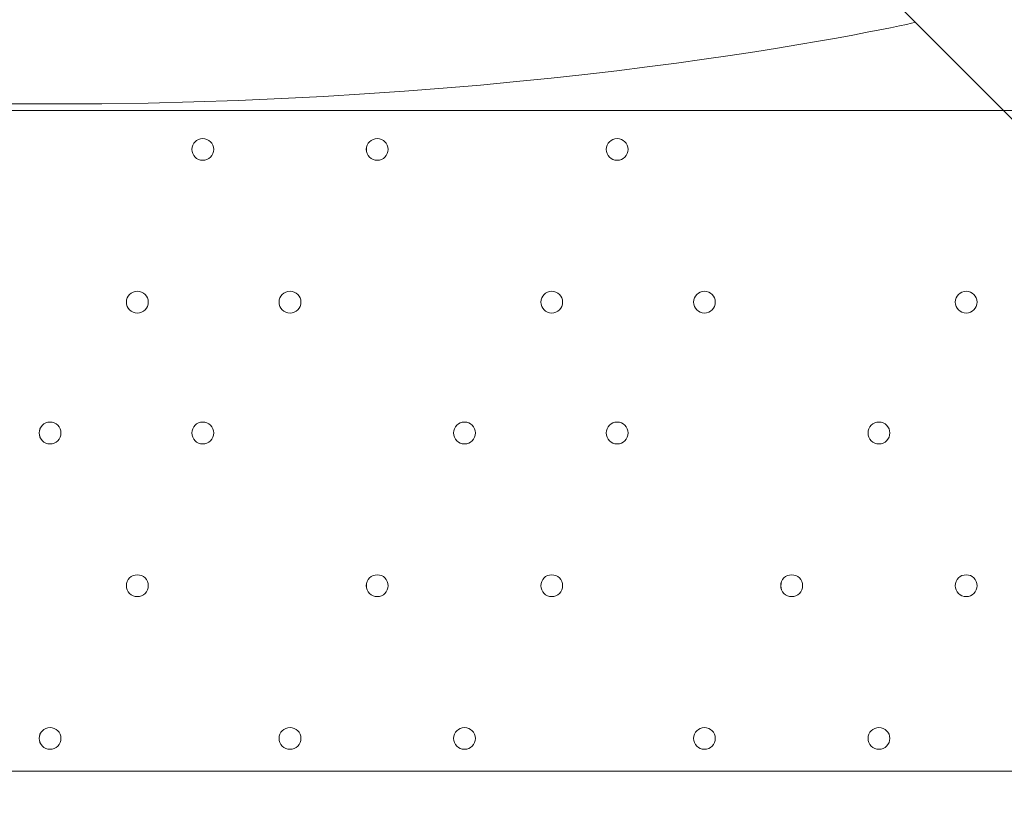
# Model space of a CAD drawing. Units: millimetres. Extents: x -8418 to 15676, y -10142 to 201.
# Drawn here: x -4652 to -4365, y -5127 to -4897 of the extents above; entities that cross this region are included whole.
import ezdxf

# ---------------------------------------------------------------- set-up
doc = ezdxf.new("R2010")
doc.units = ezdxf.units.MM
doc.header["$MEASUREMENT"] = 0
doc.layers.add('Logos & Title', color=7, linetype='Continuous', lineweight=0)

# ---------------------------------------------------------------- blocks, each defined once
blk = doc.blocks.new('Block_7')
at = {"layer": 'Logos & Title', "color": 253, "lineweight": 9}
blk.add_line((-7170.13, -4923.62), (-3001.46, -4923.62), dxfattribs=at)
blk = doc.blocks.new('Block_9')
at = {"layer": 'Logos & Title', "color": 7, "lineweight": 5}
for points, knots in [([(-4112.72, -5176.23), (-4112.72, -5176.23), (-4649.27, -4639.69), (-4649.27, -4639.69), (-4649.27, -4639.69), (-5185.82, -5176.23), (-5185.82, -5176.23), (-5185.82, -5176.23), (-5179.66, -5184.7), (-5179.66, -5184.7), (-5179.66, -5184.7), (-5118.84, -5209.2), (-5009.55, -5190.6), (-4900.27, -5172), (-4780.13, -5155.07), (-4658.97, -5155.07), (-4658.97, -5155.07), (-4638.05, -5155.07), (-4638.05, -5155.07), (-4516.89, -5155.07), (-4396.75, -5172), (-4287.46, -5190.6), (-4178.17, -5209.2), (-4117.35, -5184.7), (-4117.35, -5184.7), (-4117.35, -5184.7), (-4112.72, -5176.23), (-4112.72, -5176.23)], [0, 0, 0, 0, 1, 1, 1, 2, 2, 2, 3, 3, 3, 4, 4, 4, 5, 5, 5, 6, 6, 6, 7, 7, 7, 8, 8, 8, 9, 9, 9, 9]), ([(-4390.99, -4897.97), (-4390.99, -4897.97), (-4493.01, -4921.74), (-4641.62, -4921.74), (-4641.62, -4921.74), (-4655.4, -4921.74), (-4655.4, -4921.74), (-4804.01, -4921.74), (-4906.03, -4897.97), (-4906.03, -4897.97)], [0, 0, 0, 0, 1, 1, 1, 2, 2, 2, 3, 3, 3, 3])]:
    blk.add_open_spline(points, degree=3, knots=knots, dxfattribs=at)
blk = doc.blocks.new('Block_8')
at = {"layer": 'Logos & Title'}
blk.add_blockref('Block_9', (0, 0), dxfattribs=at)

msp = doc.modelspace()

# ---------------------------------------------------------------- linework, layer by layer
at = {"layer": 'Logos & Title', "color": 7, "lineweight": 9}
msp.add_line((-5065.19, -5115.94), (-4220.64, -5115.94), dxfattribs=at)
at = {"layer": 'Logos & Title', "color": 1, "lineweight": 9}
msp.add_open_spline([(14116.31, -7037.85), (14116.31, -7037.85), (13553.05, -6474.55), (13553.05, -6474.55), (13508.85, -6164.31), (13367.49, -5865.25), (13128.85, -5626.6), (13128.85, -5626.6), (12268.37, -4766.1), (12268.37, -4766.1), (12672.04, -3912.59), (12521.26, -2862.07), (11815.33, -2156.15), (11815.33, -2156.15), (11435.93, -1776.74), (11435.93, -1776.74), (10986.82, -1327.64), (10398.19, -1103.09), (9809.56, -1103.09), (9396.33, -1103.09), (8983.3, -1214.22), (8618.35, -1435.56), (8334.53, -1301.13), (8026.92, -1233.59), (7719.18, -1233.59), (7181.75, -1233.59), (6644.31, -1438.6), (6234.24, -1848.64), (6234.24, -1848.64), (4606.44, -3476.45), (4606.44, -3476.45), (4560.31, -3522.58), (4517.16, -3570.54), (4476.22, -3619.71), (4314.12, -3210.04), (4085.41, -2827.75), (3797.53, -2489.87), (3505.11, -2146.67), (3088.32, -1933.7), (2638.87, -1897.8), (2593.61, -1894.18), (2548.51, -1892.39), (2503.45, -1892.39), (2100.89, -1892.39), (1709.56, -2035.47), (1400.91, -2298.46), (1400.91, -2298.46), (1172.57, -2493.04), (1172.57, -2493.04), (1134.9, -2525.15), (1099.36, -2558.81), (1065.19, -2593.38), (816.45, -2825.22), (652.15, -3116.24), (575.41, -3426.1), (401.99, -3018.92), (80.22, -2690.44), (-321.85, -2507.55), (-572.66, -2029.64), (-1073.38, -1703.46), (-1650.58, -1703.46), (-1650.58, -1703.46), (-3519.9, -1703.46), (-3519.9, -1703.46), (-3768.29, -1520.91), (-4074.56, -1412.56), (-4406.48, -1412.56), (-4406.48, -1412.56), (-4892.27, -1412.56), (-4892.27, -1412.56), (-5408.09, -1412.56), (-5862.99, -1672.98), (-6132.94, -2069.43), (-6132.94, -2069.44), (-6132.94, -2069.44), (-6132.95, -2069.45), (-6271.2, -2189.66), (-6387.3, -2334.59), (-6474.11, -2497.63), (-6474.53, -2498.41), (-6474.9, -2499.21), (-6475.32, -2499.99), (-6486.73, -2521.51), (-6497.62, -2543.34), (-6507.99, -2565.46), (-6510.02, -2569.79), (-6511.91, -2574.2), (-6513.91, -2578.55), (-6522.45, -2597.23), (-6530.7, -2616.06), (-6538.48, -2635.15), (-6541.11, -2641.58), (-6543.59, -2648.08), (-6546.13, -2654.55), (-6552.89, -2671.79), (-6559.39, -2689.14), (-6565.52, -2706.69), (-6568.25, -2714.5), (-6570.87, -2722.36), (-6573.48, -2730.23), (-6578.92, -2746.68), (-6584.09, -2763.25), (-6588.97, -2779.94), (-6591.55, -2788.77), (-6594.09, -2797.6), (-6596.51, -2806.5), (-6600.88, -2822.55), (-6604.92, -2838.72), (-6608.77, -2854.98), (-6611.02, -2864.49), (-6613.29, -2873.98), (-6615.36, -2883.55), (-6618.82, -2899.58), (-6621.88, -2915.74), (-6624.82, -2931.95), (-6626.62, -2941.82), (-6628.51, -2951.64), (-6630.11, -2961.58), (-6631.59, -2970.77), (-6632.91, -2979.99), (-6634.22, -2989.24), (-6961.77, -3264.4), (-7170.14, -3676.83), (-7170.14, -4138.11), (-7170.14, -4138.11), (-7170.14, -5125.89), (-7170.14, -5125.89), (-7170.14, -5589.05), (-6960.12, -6003.04), (-6630.26, -6278.19), (-6630.26, -6278.19), (-6630.26, -7241.04), (-6630.26, -7241.04), (-6630.26, -7685.22), (-6437.05, -8084.13), (-6130.27, -8358.78), (-6130.27, -8358.78), (-6130.27, -8955.49), (-6130.27, -8955.49), (-6130.27, -9507.77), (-5682.55, -9955.5), (-5130.26, -9955.5), (-5130.26, -9955.5), (-4152.47, -9955.5), (-4152.47, -9955.5), (-3600.19, -9955.5), (-3152.47, -9507.77), (-3152.47, -8955.49), (-3152.47, -8955.49), (-3152.47, -8358.78), (-3152.47, -8358.78), (-2948.39, -8176.08), (-2794.81, -7938.34), (-2714.74, -7668.86), (-2661.35, -7750.72), (-2601.62, -7828.03), (-2535.8, -7899.75), (-2422.33, -8840.7), (-1621.65, -9570.06), (-650.11, -9570.06), (-506.85, -9570.06), (-367.5, -9553.69), (-233.31, -9523.64), (-233.31, -9523.64), (-233.38, -9524.15), (-233.38, -9524.15), (-233.38, -9524.15), (-223.68, -9521.41), (-223.68, -9521.41), (-162.53, -9507.38), (-102.53, -9490.43), (-43.8, -9470.66), (-43.8, -9470.66), (1147.44, -9134.55), (1147.44, -9134.55), (1147.44, -9134.55), (1147.41, -9134.3), (1147.41, -9134.3), (1420.78, -9082.69), (1667.74, -8956.72), (1867, -8778.55), (1920.18, -8857.49), (1981.42, -8932.62), (2051.24, -9002.45), (2108.51, -9059.71), (2169.35, -9111.18), (2232.9, -9157.24), (2499.65, -9359.38), (2818.39, -9460.82), (3137.31, -9460.82), (3521.2, -9460.82), (3905.08, -9314.37), (4197.99, -9021.5), (4197.99, -9021.5), (4617.04, -8602.44), (4617.04, -8602.44), (5121.24, -8588.34), (5621.15, -8388.93), (6005.18, -8003.34), (6005.18, -8003.34), (6084.15, -7924.04), (6084.15, -7924.04), (6084.15, -7924.04), (6240.58, -8080.47), (6240.58, -8080.47), (6628.01, -8467.94), (7151.35, -8687.86), (7698.5, -8694.89), (7698.5, -8694.89), (7778.46, -8757.35), (7778.46, -8757.35), (7778.46, -8757.35), (7778.5, -8757.2), (7778.5, -8757.2), (8043.99, -8995.21), (8394.66, -9140.13), (8779.29, -9140.13), (9535.77, -9140.13), (10161.14, -8580.04), (10264.11, -7851.99), (10264.11, -7851.99), (10583.75, -8171.63), (10583.75, -8171.63), (10814.36, -8402.24), (11112.33, -8549.82), (11431.39, -8595.6), (11431.39, -8595.6), (11994.93, -9159.17), (11994.93, -9159.17), (12182.48, -9346.68), (12436.83, -9452.07), (12702.07, -9452.07), (12967.27, -9452.07), (13221.66, -9346.68), (13409.17, -9159.17), (13409.17, -9159.17), (14116.28, -8452.06), (14116.28, -8452.06), (14506.78, -8061.56), (14506.81, -7428.38), (14116.31, -7037.85)], degree=3, knots=[0, 0, 0, 0, 1, 1, 1, 2, 2, 2, 3, 3, 3, 4, 4, 4, 5, 5, 5, 6, 6, 6, 7, 7, 7, 8, 8, 8, 9, 9, 9, 10, 10, 10, 11, 11, 11, 12, 12, 12, 13, 13, 13, 14, 14, 14, 15, 15, 15, 16, 16, 16, 17, 17, 17, 18, 18, 18, 19, 19, 19, 20, 20, 20, 21, 21, 21, 22, 22, 22, 23, 23, 23, 24, 24, 24, 25, 25, 25, 26, 26, 26, 27, 27, 27, 28, 28, 28, 29, 29, 29, 30, 30, 30, 31, 31, 31, 32, 32, 32, 33, 33, 33, 34, 34, 34, 35, 35, 35, 36, 36, 36, 37, 37, 37, 38, 38, 38, 39, 39, 39, 40, 40, 40, 41, 41, 41, 42, 42, 42, 43, 43, 43, 44, 44, 44, 45, 45, 45, 46, 46, 46, 47, 47, 47, 48, 48, 48, 49, 49, 49, 50, 50, 50, 51, 51, 51, 52, 52, 52, 53, 53, 53, 54, 54, 54, 55, 55, 55, 56, 56, 56, 57, 57, 57, 58, 58, 58, 59, 59, 59, 60, 60, 60, 61, 61, 61, 62, 62, 62, 63, 63, 63, 64, 64, 64, 65, 65, 65, 66, 66, 66, 67, 67, 67, 68, 68, 68, 69, 69, 69, 70, 70, 70, 71, 71, 71, 72, 72, 72, 73, 73, 73, 74, 74, 74, 75, 75, 75, 76, 76, 76, 77, 77, 77, 78, 78, 78, 79, 79, 79, 80, 80, 80, 80], dxfattribs=at)
msp.add_open_spline([(14116.31, -7037.85), (14116.31, -7037.85), (13553.05, -6474.55), (13553.05, -6474.55), (13508.85, -6164.31), (13367.49, -5865.25), (13128.85, -5626.6), (13128.85, -5626.6), (12268.37, -4766.1), (12268.37, -4766.1), (12672.04, -3912.59), (12521.26, -2862.07), (11815.33, -2156.15), (11815.33, -2156.15), (11435.93, -1776.74), (11435.93, -1776.74), (10986.82, -1327.64), (10398.19, -1103.09), (9809.56, -1103.09), (9396.33, -1103.09), (8983.3, -1214.22), (8618.35, -1435.56), (8334.53, -1301.13), (8026.92, -1233.59), (7719.18, -1233.59), (7181.75, -1233.59), (6644.31, -1438.6), (6234.24, -1848.64), (6234.24, -1848.64), (4606.44, -3476.45), (4606.44, -3476.45), (4560.31, -3522.58), (4517.16, -3570.54), (4476.22, -3619.71), (4314.12, -3210.04), (4085.41, -2827.75), (3797.53, -2489.87), (3505.11, -2146.67), (3088.32, -1933.7), (2638.87, -1897.8), (2593.61, -1894.18), (2548.51, -1892.39), (2503.45, -1892.39), (2100.89, -1892.39), (1709.56, -2035.47), (1400.91, -2298.46), (1400.91, -2298.46), (1172.57, -2493.04), (1172.57, -2493.04), (1134.9, -2525.15), (1099.36, -2558.81), (1065.19, -2593.38), (816.45, -2825.22), (652.15, -3116.24), (575.41, -3426.1), (401.99, -3018.92), (80.22, -2690.44), (-321.85, -2507.55), (-572.66, -2029.64), (-1073.38, -1703.46), (-1650.58, -1703.46), (-1650.58, -1703.46), (-3519.9, -1703.46), (-3519.9, -1703.46), (-3768.29, -1520.91), (-4074.56, -1412.56), (-4406.48, -1412.56), (-4406.48, -1412.56), (-4892.27, -1412.56), (-4892.27, -1412.56), (-5408.09, -1412.56), (-5862.99, -1672.98), (-6132.94, -2069.43), (-6132.94, -2069.44), (-6132.94, -2069.44), (-6132.95, -2069.45), (-6271.2, -2189.66), (-6387.3, -2334.59), (-6474.11, -2497.63), (-6474.53, -2498.41), (-6474.9, -2499.21), (-6475.32, -2499.99), (-6486.73, -2521.51), (-6497.62, -2543.34), (-6507.99, -2565.46), (-6510.02, -2569.79), (-6511.91, -2574.2), (-6513.91, -2578.55), (-6522.45, -2597.23), (-6530.7, -2616.06), (-6538.48, -2635.15), (-6541.11, -2641.58), (-6543.59, -2648.08), (-6546.13, -2654.55), (-6552.89, -2671.79), (-6559.39, -2689.14), (-6565.52, -2706.69), (-6568.25, -2714.5), (-6570.87, -2722.36), (-6573.48, -2730.23), (-6578.92, -2746.68), (-6584.09, -2763.25), (-6588.97, -2779.94), (-6591.55, -2788.77), (-6594.09, -2797.6), (-6596.51, -2806.5), (-6600.88, -2822.55), (-6604.92, -2838.72), (-6608.77, -2854.98), (-6611.02, -2864.49), (-6613.29, -2873.98), (-6615.36, -2883.55), (-6618.82, -2899.58), (-6621.88, -2915.74), (-6624.82, -2931.95), (-6626.62, -2941.82), (-6628.51, -2951.64), (-6630.11, -2961.58), (-6631.59, -2970.77), (-6632.91, -2979.99), (-6634.22, -2989.24), (-6961.77, -3264.4), (-7170.14, -3676.83), (-7170.14, -4138.11), (-7170.14, -4138.11), (-7170.14, -5125.89), (-7170.14, -5125.89), (-7170.14, -5589.05), (-6960.12, -6003.04), (-6630.26, -6278.19), (-6630.26, -6278.19), (-6630.26, -7241.04), (-6630.26, -7241.04), (-6630.26, -7685.22), (-6437.05, -8084.13), (-6130.27, -8358.78), (-6130.27, -8358.78), (-6130.27, -8955.49), (-6130.27, -8955.49), (-6130.27, -9507.77), (-5682.55, -9955.5), (-5130.26, -9955.5), (-5130.26, -9955.5), (-4152.47, -9955.5), (-4152.47, -9955.5), (-3600.19, -9955.5), (-3152.47, -9507.77), (-3152.47, -8955.49), (-3152.47, -8955.49), (-3152.47, -8358.78), (-3152.47, -8358.78), (-2948.39, -8176.08), (-2794.81, -7938.34), (-2714.74, -7668.86), (-2661.35, -7750.72), (-2601.62, -7828.03), (-2535.8, -7899.75), (-2422.33, -8840.7), (-1621.65, -9570.06), (-650.11, -9570.06), (-506.85, -9570.06), (-367.5, -9553.69), (-233.31, -9523.64), (-233.31, -9523.64), (-233.38, -9524.15), (-233.38, -9524.15), (-233.38, -9524.15), (-223.68, -9521.41), (-223.68, -9521.41), (-162.53, -9507.38), (-102.53, -9490.43), (-43.8, -9470.66), (-43.8, -9470.66), (1147.44, -9134.55), (1147.44, -9134.55), (1147.44, -9134.55), (1147.41, -9134.3), (1147.41, -9134.3), (1420.78, -9082.69), (1667.74, -8956.72), (1867, -8778.55), (1920.18, -8857.49), (1981.42, -8932.62), (2051.24, -9002.45), (2108.51, -9059.71), (2169.35, -9111.18), (2232.9, -9157.24), (2499.65, -9359.38), (2818.39, -9460.82), (3137.31, -9460.82), (3521.2, -9460.82), (3905.08, -9314.37), (4197.99, -9021.5), (4197.99, -9021.5), (4617.04, -8602.44), (4617.04, -8602.44), (5121.24, -8588.34), (5621.15, -8388.93), (6005.18, -8003.34), (6005.18, -8003.34), (6084.15, -7924.04), (6084.15, -7924.04), (6084.15, -7924.04), (6240.58, -8080.47), (6240.58, -8080.47), (6628.01, -8467.94), (7151.35, -8687.86), (7698.5, -8694.89), (7698.5, -8694.89), (7778.46, -8757.35), (7778.46, -8757.35), (7778.46, -8757.35), (7778.5, -8757.2), (7778.5, -8757.2), (8043.99, -8995.21), (8394.66, -9140.13), (8779.29, -9140.13), (9535.77, -9140.13), (10161.14, -8580.04), (10264.11, -7851.99), (10264.11, -7851.99), (10583.75, -8171.63), (10583.75, -8171.63), (10814.36, -8402.24), (11112.33, -8549.82), (11431.39, -8595.6), (11431.39, -8595.6), (11994.93, -9159.17), (11994.93, -9159.17), (12182.48, -9346.68), (12436.83, -9452.07), (12702.07, -9452.07), (12967.27, -9452.07), (13221.66, -9346.68), (13409.17, -9159.17), (13409.17, -9159.17), (14116.28, -8452.06), (14116.28, -8452.06), (14506.78, -8061.56), (14506.81, -7428.38), (14116.31, -7037.85)], degree=3, knots=[0, 0, 0, 0, 1, 1, 1, 2, 2, 2, 3, 3, 3, 4, 4, 4, 5, 5, 5, 6, 6, 6, 7, 7, 7, 8, 8, 8, 9, 9, 9, 10, 10, 10, 11, 11, 11, 12, 12, 12, 13, 13, 13, 14, 14, 14, 15, 15, 15, 16, 16, 16, 17, 17, 17, 18, 18, 18, 19, 19, 19, 20, 20, 20, 21, 21, 21, 22, 22, 22, 23, 23, 23, 24, 24, 24, 25, 25, 25, 26, 26, 26, 27, 27, 27, 28, 28, 28, 29, 29, 29, 30, 30, 30, 31, 31, 31, 32, 32, 32, 33, 33, 33, 34, 34, 34, 35, 35, 35, 36, 36, 36, 37, 37, 37, 38, 38, 38, 39, 39, 39, 40, 40, 40, 41, 41, 41, 42, 42, 42, 43, 43, 43, 44, 44, 44, 45, 45, 45, 46, 46, 46, 47, 47, 47, 48, 48, 48, 49, 49, 49, 50, 50, 50, 51, 51, 51, 52, 52, 52, 53, 53, 53, 54, 54, 54, 55, 55, 55, 56, 56, 56, 57, 57, 57, 58, 58, 58, 59, 59, 59, 60, 60, 60, 61, 61, 61, 62, 62, 62, 63, 63, 63, 64, 64, 64, 65, 65, 65, 66, 66, 66, 67, 67, 67, 68, 68, 68, 69, 69, 69, 70, 70, 70, 71, 71, 71, 72, 72, 72, 73, 73, 73, 74, 74, 74, 75, 75, 75, 76, 76, 76, 77, 77, 77, 78, 78, 78, 79, 79, 79, 80, 80, 80, 80], dxfattribs=at)
at = {"layer": 'Logos & Title', "color": 7, "lineweight": 9}
for points in [[(-4598.47, -4938.14), (-4596.72, -4938.14), (-4595.29, -4936.72), (-4595.29, -4934.96), (-4595.29, -4933.21), (-4596.72, -4931.79), (-4598.47, -4931.79), (-4600.22, -4931.79), (-4601.65, -4933.21), (-4601.65, -4934.96), (-4601.65, -4936.72), (-4600.22, -4938.14), (-4598.47, -4938.14)], [(-4598.47, -4931.79), (-4600.22, -4931.79), (-4601.64, -4933.21), (-4601.64, -4934.96), (-4601.64, -4936.72), (-4600.22, -4938.14), (-4598.47, -4938.14), (-4596.72, -4938.14), (-4595.29, -4936.72), (-4595.29, -4934.96), (-4595.29, -4933.21), (-4596.72, -4931.79), (-4598.47, -4931.79)], [(-4598.47, -4931.79), (-4600.22, -4931.79), (-4601.64, -4933.21), (-4601.64, -4934.96), (-4601.64, -4936.72), (-4600.22, -4938.14), (-4598.47, -4938.14), (-4596.72, -4938.14), (-4595.29, -4936.72), (-4595.29, -4934.96), (-4595.29, -4933.21), (-4596.72, -4931.79), (-4598.47, -4931.79)], [(-4547.67, -4938.14), (-4545.92, -4938.14), (-4544.49, -4936.72), (-4544.49, -4934.96), (-4544.49, -4933.21), (-4545.92, -4931.79), (-4547.67, -4931.79), (-4549.42, -4931.79), (-4550.85, -4933.21), (-4550.85, -4934.96), (-4550.85, -4936.72), (-4549.42, -4938.14), (-4547.67, -4938.14)], [(-4547.67, -4931.79), (-4549.42, -4931.79), (-4550.84, -4933.21), (-4550.84, -4934.96), (-4550.84, -4936.72), (-4549.42, -4938.14), (-4547.67, -4938.14), (-4545.92, -4938.14), (-4544.49, -4936.72), (-4544.49, -4934.96), (-4544.49, -4933.21), (-4545.92, -4931.79), (-4547.67, -4931.79)], [(-4547.67, -4931.79), (-4549.42, -4931.79), (-4550.84, -4933.21), (-4550.84, -4934.96), (-4550.84, -4936.72), (-4549.42, -4938.14), (-4547.67, -4938.14), (-4545.92, -4938.14), (-4544.49, -4936.72), (-4544.49, -4934.96), (-4544.49, -4933.21), (-4545.92, -4931.79), (-4547.67, -4931.79)], [(-4477.82, -4938.14), (-4476.07, -4938.14), (-4474.65, -4936.72), (-4474.65, -4934.96), (-4474.65, -4933.21), (-4476.07, -4931.79), (-4477.82, -4931.79), (-4479.57, -4931.79), (-4481, -4933.21), (-4481, -4934.96), (-4481, -4936.72), (-4479.57, -4938.14), (-4477.82, -4938.14)], [(-4477.82, -4931.79), (-4479.57, -4931.79), (-4480.99, -4933.21), (-4480.99, -4934.96), (-4480.99, -4936.72), (-4479.57, -4938.14), (-4477.82, -4938.14), (-4476.07, -4938.14), (-4474.65, -4936.72), (-4474.65, -4934.96), (-4474.65, -4933.21), (-4476.07, -4931.79), (-4477.82, -4931.79)], [(-4477.82, -4931.79), (-4479.57, -4931.79), (-4480.99, -4933.21), (-4480.99, -4934.96), (-4480.99, -4936.72), (-4479.57, -4938.14), (-4477.82, -4938.14), (-4476.07, -4938.14), (-4474.65, -4936.72), (-4474.65, -4934.96), (-4474.65, -4933.21), (-4476.07, -4931.79), (-4477.82, -4931.79)], [(-4617.52, -4982.59), (-4615.77, -4982.59), (-4614.34, -4981.17), (-4614.34, -4979.41), (-4614.34, -4977.66), (-4615.77, -4976.24), (-4617.52, -4976.24), (-4619.27, -4976.24), (-4620.7, -4977.66), (-4620.7, -4979.41), (-4620.7, -4981.17), (-4619.27, -4982.59), (-4617.52, -4982.59)], [(-4617.52, -4976.24), (-4619.27, -4976.24), (-4620.69, -4977.66), (-4620.69, -4979.41), (-4620.69, -4981.17), (-4619.27, -4982.59), (-4617.52, -4982.59), (-4615.77, -4982.59), (-4614.34, -4981.17), (-4614.34, -4979.41), (-4614.34, -4977.66), (-4615.77, -4976.24), (-4617.52, -4976.24)], [(-4617.52, -4976.24), (-4619.27, -4976.24), (-4620.69, -4977.66), (-4620.69, -4979.41), (-4620.69, -4981.17), (-4619.27, -4982.59), (-4617.52, -4982.59), (-4615.77, -4982.59), (-4614.34, -4981.17), (-4614.34, -4979.41), (-4614.34, -4977.66), (-4615.77, -4976.24), (-4617.52, -4976.24)], [(-4573.07, -4982.59), (-4571.32, -4982.59), (-4569.9, -4981.17), (-4569.9, -4979.41), (-4569.9, -4977.66), (-4571.32, -4976.24), (-4573.07, -4976.24), (-4574.82, -4976.24), (-4576.25, -4977.66), (-4576.25, -4979.41), (-4576.25, -4981.17), (-4574.82, -4982.59), (-4573.07, -4982.59)], [(-4573.07, -4976.24), (-4574.82, -4976.24), (-4576.25, -4977.66), (-4576.25, -4979.41), (-4576.25, -4981.17), (-4574.82, -4982.59), (-4573.07, -4982.59), (-4571.32, -4982.59), (-4569.9, -4981.17), (-4569.9, -4979.41), (-4569.9, -4977.66), (-4571.32, -4976.24), (-4573.07, -4976.24)], [(-4573.07, -4976.24), (-4574.82, -4976.24), (-4576.25, -4977.66), (-4576.25, -4979.41), (-4576.25, -4981.17), (-4574.82, -4982.59), (-4573.07, -4982.59), (-4571.32, -4982.59), (-4569.9, -4981.17), (-4569.9, -4979.41), (-4569.9, -4977.66), (-4571.32, -4976.24), (-4573.07, -4976.24)], [(-4496.87, -4982.59), (-4495.12, -4982.59), (-4493.7, -4981.17), (-4493.7, -4979.41), (-4493.7, -4977.66), (-4495.12, -4976.24), (-4496.87, -4976.24), (-4498.62, -4976.24), (-4500.05, -4977.66), (-4500.05, -4979.41), (-4500.05, -4981.17), (-4498.62, -4982.59), (-4496.87, -4982.59)], [(-4496.87, -4976.24), (-4498.62, -4976.24), (-4500.05, -4977.66), (-4500.05, -4979.41), (-4500.05, -4981.17), (-4498.62, -4982.59), (-4496.87, -4982.59), (-4495.12, -4982.59), (-4493.7, -4981.17), (-4493.7, -4979.41), (-4493.7, -4977.66), (-4495.12, -4976.24), (-4496.87, -4976.24)], [(-4496.87, -4976.24), (-4498.62, -4976.24), (-4500.05, -4977.66), (-4500.05, -4979.41), (-4500.05, -4981.17), (-4498.62, -4982.59), (-4496.87, -4982.59), (-4495.12, -4982.59), (-4493.7, -4981.17), (-4493.7, -4979.41), (-4493.7, -4977.66), (-4495.12, -4976.24), (-4496.87, -4976.24)], [(-4452.42, -4982.59), (-4450.67, -4982.59), (-4449.25, -4981.17), (-4449.25, -4979.41), (-4449.25, -4977.66), (-4450.67, -4976.24), (-4452.42, -4976.24), (-4454.17, -4976.24), (-4455.6, -4977.66), (-4455.6, -4979.41), (-4455.6, -4981.17), (-4454.17, -4982.59), (-4452.42, -4982.59)], [(-4452.42, -4976.24), (-4454.17, -4976.24), (-4455.59, -4977.66), (-4455.59, -4979.41), (-4455.59, -4981.17), (-4454.17, -4982.59), (-4452.42, -4982.59), (-4450.67, -4982.59), (-4449.25, -4981.17), (-4449.25, -4979.41), (-4449.25, -4977.66), (-4450.67, -4976.24), (-4452.42, -4976.24)], [(-4452.42, -4976.24), (-4454.17, -4976.24), (-4455.59, -4977.66), (-4455.59, -4979.41), (-4455.59, -4981.17), (-4454.17, -4982.59), (-4452.42, -4982.59), (-4450.67, -4982.59), (-4449.25, -4981.17), (-4449.25, -4979.41), (-4449.25, -4977.66), (-4450.67, -4976.24), (-4452.42, -4976.24)], [(-4376.22, -4982.59), (-4374.47, -4982.59), (-4373.04, -4981.17), (-4373.04, -4979.41), (-4373.04, -4977.66), (-4374.47, -4976.24), (-4376.22, -4976.24), (-4377.97, -4976.24), (-4379.4, -4977.66), (-4379.4, -4979.41), (-4379.4, -4981.17), (-4377.97, -4982.59), (-4376.22, -4982.59)], [(-4376.22, -4976.24), (-4377.97, -4976.24), (-4379.39, -4977.66), (-4379.39, -4979.41), (-4379.39, -4981.17), (-4377.97, -4982.59), (-4376.22, -4982.59), (-4374.47, -4982.59), (-4373.04, -4981.17), (-4373.04, -4979.41), (-4373.04, -4977.66), (-4374.47, -4976.24), (-4376.22, -4976.24)], [(-4376.22, -4976.24), (-4377.97, -4976.24), (-4379.39, -4977.66), (-4379.39, -4979.41), (-4379.39, -4981.17), (-4377.97, -4982.59), (-4376.22, -4982.59), (-4374.47, -4982.59), (-4373.04, -4981.17), (-4373.04, -4979.41), (-4373.04, -4977.66), (-4374.47, -4976.24), (-4376.22, -4976.24)], [(-4642.92, -5020.69), (-4641.17, -5020.69), (-4639.74, -5019.27), (-4639.74, -5017.51), (-4639.74, -5015.76), (-4641.17, -5014.34), (-4642.92, -5014.34), (-4644.67, -5014.34), (-4646.1, -5015.76), (-4646.1, -5017.51), (-4646.1, -5019.27), (-4644.67, -5020.69), (-4642.92, -5020.69)], [(-4642.92, -5014.34), (-4644.67, -5014.34), (-4646.09, -5015.76), (-4646.09, -5017.51), (-4646.09, -5019.26), (-4644.67, -5020.69), (-4642.92, -5020.69), (-4641.17, -5020.69), (-4639.74, -5019.27), (-4639.74, -5017.51), (-4639.74, -5015.76), (-4641.17, -5014.34), (-4642.92, -5014.34)], [(-4642.92, -5014.34), (-4644.67, -5014.34), (-4646.09, -5015.76), (-4646.09, -5017.51), (-4646.09, -5019.26), (-4644.67, -5020.69), (-4642.92, -5020.69), (-4641.17, -5020.69), (-4639.74, -5019.27), (-4639.74, -5017.51), (-4639.74, -5015.76), (-4641.17, -5014.34), (-4642.92, -5014.34)], [(-4598.47, -5020.69), (-4596.72, -5020.69), (-4595.29, -5019.27), (-4595.29, -5017.51), (-4595.29, -5015.76), (-4596.72, -5014.34), (-4598.47, -5014.34), (-4600.22, -5014.34), (-4601.65, -5015.76), (-4601.65, -5017.51), (-4601.65, -5019.27), (-4600.22, -5020.69), (-4598.47, -5020.69)], [(-4598.47, -5014.34), (-4600.22, -5014.34), (-4601.64, -5015.76), (-4601.64, -5017.51), (-4601.64, -5019.26), (-4600.22, -5020.69), (-4598.47, -5020.69), (-4596.72, -5020.69), (-4595.29, -5019.27), (-4595.29, -5017.51), (-4595.29, -5015.76), (-4596.72, -5014.34), (-4598.47, -5014.34)], [(-4598.47, -5014.34), (-4600.22, -5014.34), (-4601.64, -5015.76), (-4601.64, -5017.51), (-4601.64, -5019.26), (-4600.22, -5020.69), (-4598.47, -5020.69), (-4596.72, -5020.69), (-4595.29, -5019.27), (-4595.29, -5017.51), (-4595.29, -5015.76), (-4596.72, -5014.34), (-4598.47, -5014.34)], [(-4522.27, -5020.69), (-4520.52, -5020.69), (-4519.1, -5019.27), (-4519.1, -5017.51), (-4519.1, -5015.76), (-4520.52, -5014.34), (-4522.27, -5014.34), (-4524.02, -5014.34), (-4525.45, -5015.76), (-4525.45, -5017.51), (-4525.45, -5019.27), (-4524.02, -5020.69), (-4522.27, -5020.69)], [(-4522.27, -5014.34), (-4524.02, -5014.34), (-4525.45, -5015.76), (-4525.45, -5017.51), (-4525.45, -5019.26), (-4524.02, -5020.69), (-4522.27, -5020.69), (-4520.52, -5020.69), (-4519.1, -5019.27), (-4519.1, -5017.51), (-4519.1, -5015.76), (-4520.52, -5014.34), (-4522.27, -5014.34)], [(-4522.27, -5014.34), (-4524.02, -5014.34), (-4525.45, -5015.76), (-4525.45, -5017.51), (-4525.45, -5019.26), (-4524.02, -5020.69), (-4522.27, -5020.69), (-4520.52, -5020.69), (-4519.1, -5019.27), (-4519.1, -5017.51), (-4519.1, -5015.76), (-4520.52, -5014.34), (-4522.27, -5014.34)], [(-4477.82, -5020.69), (-4476.07, -5020.69), (-4474.65, -5019.27), (-4474.65, -5017.51), (-4474.65, -5015.76), (-4476.07, -5014.34), (-4477.82, -5014.34), (-4479.57, -5014.34), (-4481, -5015.76), (-4481, -5017.51), (-4481, -5019.27), (-4479.57, -5020.69), (-4477.82, -5020.69)], [(-4477.82, -5014.34), (-4479.57, -5014.34), (-4480.99, -5015.76), (-4480.99, -5017.51), (-4480.99, -5019.26), (-4479.57, -5020.69), (-4477.82, -5020.69), (-4476.07, -5020.69), (-4474.65, -5019.27), (-4474.65, -5017.51), (-4474.65, -5015.76), (-4476.07, -5014.34), (-4477.82, -5014.34)], [(-4477.82, -5014.34), (-4479.57, -5014.34), (-4480.99, -5015.76), (-4480.99, -5017.51), (-4480.99, -5019.26), (-4479.57, -5020.69), (-4477.82, -5020.69), (-4476.07, -5020.69), (-4474.65, -5019.27), (-4474.65, -5017.51), (-4474.65, -5015.76), (-4476.07, -5014.34), (-4477.82, -5014.34)], [(-4401.62, -5020.69), (-4399.87, -5020.69), (-4398.44, -5019.27), (-4398.44, -5017.51), (-4398.44, -5015.76), (-4399.87, -5014.34), (-4401.62, -5014.34), (-4403.37, -5014.34), (-4404.8, -5015.76), (-4404.8, -5017.51), (-4404.8, -5019.27), (-4403.37, -5020.69), (-4401.62, -5020.69)], [(-4401.62, -5014.34), (-4403.37, -5014.34), (-4404.79, -5015.76), (-4404.79, -5017.51), (-4404.79, -5019.26), (-4403.37, -5020.69), (-4401.62, -5020.69), (-4399.87, -5020.69), (-4398.44, -5019.27), (-4398.44, -5017.51), (-4398.44, -5015.76), (-4399.87, -5014.34), (-4401.62, -5014.34)], [(-4401.62, -5014.34), (-4403.37, -5014.34), (-4404.79, -5015.76), (-4404.79, -5017.51), (-4404.79, -5019.26), (-4403.37, -5020.69), (-4401.62, -5020.69), (-4399.87, -5020.69), (-4398.44, -5019.27), (-4398.44, -5017.51), (-4398.44, -5015.76), (-4399.87, -5014.34), (-4401.62, -5014.34)], [(-4617.52, -5065.14), (-4615.77, -5065.14), (-4614.34, -5063.72), (-4614.34, -5061.96), (-4614.34, -5060.21), (-4615.77, -5058.79), (-4617.52, -5058.79), (-4619.27, -5058.79), (-4620.7, -5060.21), (-4620.7, -5061.96), (-4620.7, -5063.72), (-4619.27, -5065.14), (-4617.52, -5065.14)], [(-4617.52, -5058.79), (-4619.27, -5058.79), (-4620.69, -5060.21), (-4620.69, -5061.96), (-4620.69, -5063.71), (-4619.27, -5065.14), (-4617.52, -5065.14), (-4615.77, -5065.14), (-4614.34, -5063.72), (-4614.34, -5061.96), (-4614.34, -5060.21), (-4615.77, -5058.79), (-4617.52, -5058.79)], [(-4617.52, -5058.79), (-4619.27, -5058.79), (-4620.69, -5060.21), (-4620.69, -5061.96), (-4620.69, -5063.71), (-4619.27, -5065.14), (-4617.52, -5065.14), (-4615.77, -5065.14), (-4614.34, -5063.72), (-4614.34, -5061.96), (-4614.34, -5060.21), (-4615.77, -5058.79), (-4617.52, -5058.79)], [(-4547.67, -5065.14), (-4545.92, -5065.14), (-4544.49, -5063.72), (-4544.49, -5061.96), (-4544.49, -5060.21), (-4545.92, -5058.79), (-4547.67, -5058.79), (-4549.42, -5058.79), (-4550.85, -5060.21), (-4550.85, -5061.96), (-4550.85, -5063.72), (-4549.42, -5065.14), (-4547.67, -5065.14)], [(-4547.67, -5058.79), (-4549.42, -5058.79), (-4550.84, -5060.21), (-4550.84, -5061.96), (-4550.84, -5063.71), (-4549.42, -5065.14), (-4547.67, -5065.14), (-4545.92, -5065.14), (-4544.49, -5063.72), (-4544.49, -5061.96), (-4544.49, -5060.21), (-4545.92, -5058.79), (-4547.67, -5058.79)], [(-4547.67, -5058.79), (-4549.42, -5058.79), (-4550.84, -5060.21), (-4550.84, -5061.96), (-4550.84, -5063.71), (-4549.42, -5065.14), (-4547.67, -5065.14), (-4545.92, -5065.14), (-4544.49, -5063.72), (-4544.49, -5061.96), (-4544.49, -5060.21), (-4545.92, -5058.79), (-4547.67, -5058.79)], [(-4496.87, -5065.14), (-4495.12, -5065.14), (-4493.7, -5063.72), (-4493.7, -5061.96), (-4493.7, -5060.21), (-4495.12, -5058.79), (-4496.87, -5058.79), (-4498.62, -5058.79), (-4500.05, -5060.21), (-4500.05, -5061.96), (-4500.05, -5063.72), (-4498.62, -5065.14), (-4496.87, -5065.14)], [(-4496.87, -5058.79), (-4498.62, -5058.79), (-4500.05, -5060.21), (-4500.05, -5061.96), (-4500.05, -5063.71), (-4498.62, -5065.14), (-4496.87, -5065.14), (-4495.12, -5065.14), (-4493.7, -5063.72), (-4493.7, -5061.96), (-4493.7, -5060.21), (-4495.12, -5058.79), (-4496.87, -5058.79)], [(-4496.87, -5058.79), (-4498.62, -5058.79), (-4500.05, -5060.21), (-4500.05, -5061.96), (-4500.05, -5063.71), (-4498.62, -5065.14), (-4496.87, -5065.14), (-4495.12, -5065.14), (-4493.7, -5063.72), (-4493.7, -5061.96), (-4493.7, -5060.21), (-4495.12, -5058.79), (-4496.87, -5058.79)], [(-4427.02, -5065.14), (-4425.27, -5065.14), (-4423.84, -5063.72), (-4423.84, -5061.96), (-4423.84, -5060.21), (-4425.27, -5058.79), (-4427.02, -5058.79), (-4428.77, -5058.79), (-4430.2, -5060.21), (-4430.2, -5061.96), (-4430.2, -5063.72), (-4428.77, -5065.14), (-4427.02, -5065.14)], [(-4427.02, -5058.79), (-4428.77, -5058.79), (-4430.19, -5060.21), (-4430.19, -5061.96), (-4430.19, -5063.71), (-4428.77, -5065.14), (-4427.02, -5065.14), (-4425.27, -5065.14), (-4423.84, -5063.72), (-4423.84, -5061.96), (-4423.84, -5060.21), (-4425.27, -5058.79), (-4427.02, -5058.79)], [(-4427.02, -5058.79), (-4428.77, -5058.79), (-4430.19, -5060.21), (-4430.19, -5061.96), (-4430.19, -5063.71), (-4428.77, -5065.14), (-4427.02, -5065.14), (-4425.27, -5065.14), (-4423.84, -5063.72), (-4423.84, -5061.96), (-4423.84, -5060.21), (-4425.27, -5058.79), (-4427.02, -5058.79)], [(-4376.22, -5065.14), (-4374.47, -5065.14), (-4373.04, -5063.72), (-4373.04, -5061.96), (-4373.04, -5060.21), (-4374.47, -5058.79), (-4376.22, -5058.79), (-4377.97, -5058.79), (-4379.4, -5060.21), (-4379.4, -5061.96), (-4379.4, -5063.72), (-4377.97, -5065.14), (-4376.22, -5065.14)], [(-4376.22, -5058.79), (-4377.97, -5058.79), (-4379.39, -5060.21), (-4379.39, -5061.96), (-4379.39, -5063.71), (-4377.97, -5065.14), (-4376.22, -5065.14), (-4374.47, -5065.14), (-4373.04, -5063.72), (-4373.04, -5061.96), (-4373.04, -5060.21), (-4374.47, -5058.79), (-4376.22, -5058.79)], [(-4376.22, -5058.79), (-4377.97, -5058.79), (-4379.39, -5060.21), (-4379.39, -5061.96), (-4379.39, -5063.71), (-4377.97, -5065.14), (-4376.22, -5065.14), (-4374.47, -5065.14), (-4373.04, -5063.72), (-4373.04, -5061.96), (-4373.04, -5060.21), (-4374.47, -5058.79), (-4376.22, -5058.79)], [(-4642.92, -5109.59), (-4641.17, -5109.59), (-4639.74, -5108.17), (-4639.74, -5106.41), (-4639.74, -5104.66), (-4641.17, -5103.24), (-4642.92, -5103.24), (-4644.67, -5103.24), (-4646.1, -5104.66), (-4646.1, -5106.41), (-4646.1, -5108.17), (-4644.67, -5109.59), (-4642.92, -5109.59)], [(-4642.92, -5103.24), (-4644.67, -5103.24), (-4646.09, -5104.66), (-4646.09, -5106.41), (-4646.09, -5108.17), (-4644.67, -5109.59), (-4642.92, -5109.59), (-4641.17, -5109.59), (-4639.74, -5108.17), (-4639.74, -5106.41), (-4639.74, -5104.66), (-4641.17, -5103.24), (-4642.92, -5103.24)], [(-4642.92, -5103.24), (-4644.67, -5103.24), (-4646.09, -5104.66), (-4646.09, -5106.41), (-4646.09, -5108.17), (-4644.67, -5109.59), (-4642.92, -5109.59), (-4641.17, -5109.59), (-4639.74, -5108.17), (-4639.74, -5106.41), (-4639.74, -5104.66), (-4641.17, -5103.24), (-4642.92, -5103.24)], [(-4573.07, -5109.59), (-4571.32, -5109.59), (-4569.9, -5108.17), (-4569.9, -5106.41), (-4569.9, -5104.66), (-4571.32, -5103.24), (-4573.07, -5103.24), (-4574.82, -5103.24), (-4576.25, -5104.66), (-4576.25, -5106.41), (-4576.25, -5108.17), (-4574.82, -5109.59), (-4573.07, -5109.59)], [(-4573.07, -5103.24), (-4574.82, -5103.24), (-4576.25, -5104.66), (-4576.25, -5106.41), (-4576.25, -5108.17), (-4574.82, -5109.59), (-4573.07, -5109.59), (-4571.32, -5109.59), (-4569.9, -5108.17), (-4569.9, -5106.41), (-4569.9, -5104.66), (-4571.32, -5103.24), (-4573.07, -5103.24)], [(-4573.07, -5103.24), (-4574.82, -5103.24), (-4576.25, -5104.66), (-4576.25, -5106.41), (-4576.25, -5108.17), (-4574.82, -5109.59), (-4573.07, -5109.59), (-4571.32, -5109.59), (-4569.9, -5108.17), (-4569.9, -5106.41), (-4569.9, -5104.66), (-4571.32, -5103.24), (-4573.07, -5103.24)], [(-4522.27, -5109.59), (-4520.52, -5109.59), (-4519.1, -5108.17), (-4519.1, -5106.41), (-4519.1, -5104.66), (-4520.52, -5103.24), (-4522.27, -5103.24), (-4524.02, -5103.24), (-4525.45, -5104.66), (-4525.45, -5106.41), (-4525.45, -5108.17), (-4524.02, -5109.59), (-4522.27, -5109.59)], [(-4522.27, -5103.24), (-4524.02, -5103.24), (-4525.45, -5104.66), (-4525.45, -5106.41), (-4525.45, -5108.17), (-4524.02, -5109.59), (-4522.27, -5109.59), (-4520.52, -5109.59), (-4519.1, -5108.17), (-4519.1, -5106.41), (-4519.1, -5104.66), (-4520.52, -5103.24), (-4522.27, -5103.24)], [(-4522.27, -5103.24), (-4524.02, -5103.24), (-4525.45, -5104.66), (-4525.45, -5106.41), (-4525.45, -5108.17), (-4524.02, -5109.59), (-4522.27, -5109.59), (-4520.52, -5109.59), (-4519.1, -5108.17), (-4519.1, -5106.41), (-4519.1, -5104.66), (-4520.52, -5103.24), (-4522.27, -5103.24)], [(-4452.42, -5109.59), (-4450.67, -5109.59), (-4449.25, -5108.17), (-4449.25, -5106.41), (-4449.25, -5104.66), (-4450.67, -5103.24), (-4452.42, -5103.24), (-4454.17, -5103.24), (-4455.6, -5104.66), (-4455.6, -5106.41), (-4455.6, -5108.17), (-4454.17, -5109.59), (-4452.42, -5109.59)], [(-4452.42, -5103.24), (-4454.17, -5103.24), (-4455.59, -5104.66), (-4455.59, -5106.41), (-4455.59, -5108.17), (-4454.17, -5109.59), (-4452.42, -5109.59), (-4450.67, -5109.59), (-4449.25, -5108.17), (-4449.25, -5106.41), (-4449.25, -5104.66), (-4450.67, -5103.24), (-4452.42, -5103.24)], [(-4452.42, -5103.24), (-4454.17, -5103.24), (-4455.59, -5104.66), (-4455.59, -5106.41), (-4455.59, -5108.17), (-4454.17, -5109.59), (-4452.42, -5109.59), (-4450.67, -5109.59), (-4449.25, -5108.17), (-4449.25, -5106.41), (-4449.25, -5104.66), (-4450.67, -5103.24), (-4452.42, -5103.24)], [(-4401.62, -5109.59), (-4399.87, -5109.59), (-4398.44, -5108.17), (-4398.44, -5106.41), (-4398.44, -5104.66), (-4399.87, -5103.24), (-4401.62, -5103.24), (-4403.37, -5103.24), (-4404.8, -5104.66), (-4404.8, -5106.41), (-4404.8, -5108.17), (-4403.37, -5109.59), (-4401.62, -5109.59)], [(-4401.62, -5103.24), (-4403.37, -5103.24), (-4404.79, -5104.66), (-4404.79, -5106.41), (-4404.79, -5108.17), (-4403.37, -5109.59), (-4401.62, -5109.59), (-4399.87, -5109.59), (-4398.44, -5108.17), (-4398.44, -5106.41), (-4398.44, -5104.66), (-4399.87, -5103.24), (-4401.62, -5103.24)], [(-4401.62, -5103.24), (-4403.37, -5103.24), (-4404.79, -5104.66), (-4404.79, -5106.41), (-4404.79, -5108.17), (-4403.37, -5109.59), (-4401.62, -5109.59), (-4399.87, -5109.59), (-4398.44, -5108.17), (-4398.44, -5106.41), (-4398.44, -5104.66), (-4399.87, -5103.24), (-4401.62, -5103.24)]]:
    msp.add_open_spline(points, degree=3, knots=[0, 0, 0, 0, 1, 1, 1, 2, 2, 2, 3, 3, 3, 4, 4, 4, 4], dxfattribs=at)

# ---------------------------------------------------------------- block references
at = {"layer": 'Logos & Title'}
for name in ['Block_7', 'Block_8']:
    msp.add_blockref(name, (0, 0), dxfattribs=at)

doc.saveas('drawing.dxf')
